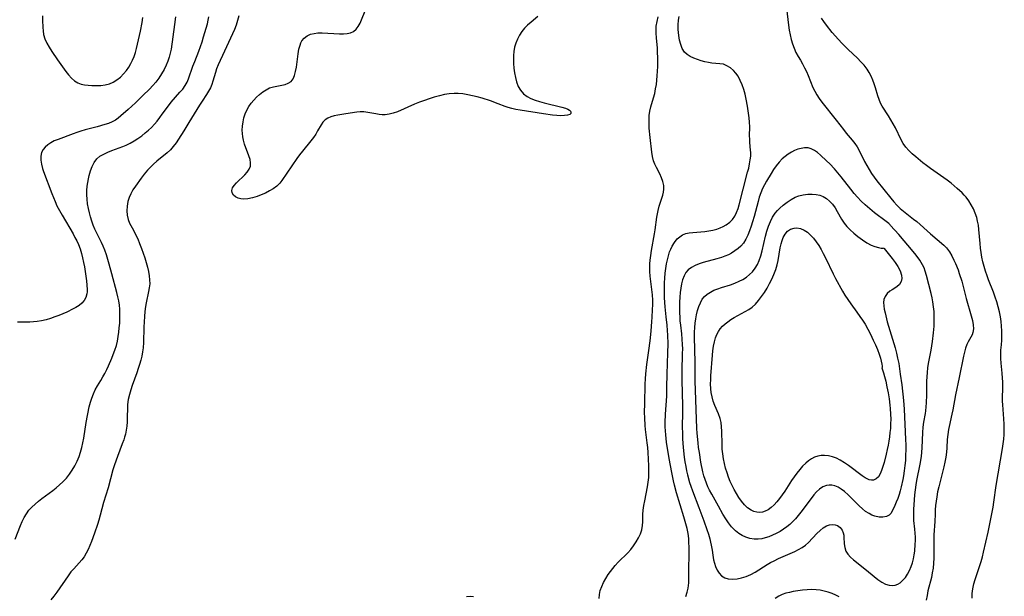
# Model space of a CAD drawing. Extents: x 1581100 to 1589302, y 2846625 to 2854827.
# Drawn here: x 1581940 to 1582302, y 2848720 to 2848932 of the extents above; entities that cross this region are included whole.
import ezdxf

# ---------------------------------------------------------------- set-up
doc = ezdxf.new("R2010")
doc.units = 0

msp = doc.modelspace()

# ---------------------------------------------------------------- linework, layer by layer
at = {"layer": 'WIL_049_Contours', "color": 0}
for points in [[(1582130.57, 2848932.9, 148), (1582128.03, 2848930.78, 148), (1582126.79, 2848929.71, 148), (1582125.65, 2848928.56, 148), (1582124.66, 2848927.32, 148), (1582123.79, 2848925.99, 148), (1582123.05, 2848924.57, 148), (1582122.44, 2848923.1, 148), (1582121.97, 2848921.58, 148), (1582121.67, 2848920.02, 148), (1582121.56, 2848918.56, 148), (1582121.56, 2848917.09, 148), (1582121.63, 2848915.6, 148), (1582121.77, 2848913.85, 148), (1582121.97, 2848912.12, 148), (1582122.27, 2848910.42, 148), (1582122.7, 2848908.79, 148), (1582123.35, 2848907.18, 148), (1582124.21, 2848905.72, 148), (1582125.3, 2848904.46, 148), (1582126.56, 2848903.51, 148), (1582128, 2848902.74, 148), (1582129.56, 2848902.11, 148), (1582131.21, 2848901.57, 148), (1582132.91, 2848901.1, 148), (1582139.36, 2848899.52, 148), (1582140.66, 2848899.14, 148), (1582141.54, 2848898.81, 148), (1582142.2, 2848898.44, 148), (1582142.57, 2848898.06, 148), (1582142.72, 2848897.65, 148), (1582142.62, 2848897.23, 148), (1582142.28, 2848896.88, 148), (1582141.47, 2848896.56, 148), (1582140.36, 2848896.41, 148), (1582139.04, 2848896.39, 148), (1582137.56, 2848896.47, 148), (1582135.97, 2848896.63, 148), (1582132.58, 2848897.08, 148), (1582124.02, 2848898.42, 148), (1582122.49, 2848898.69, 148), (1582121, 2848899.01, 148), (1582119.57, 2848899.42, 148), (1582118.5, 2848899.81, 148), (1582116.01, 2848900.79, 148), (1582113.07, 2848901.87, 148), (1582110.02, 2848902.85, 148), (1582108.28, 2848903.33, 148), (1582106.52, 2848903.75, 148), (1582104.76, 2848904.1, 148), (1582102.98, 2848904.37, 148), (1582101.21, 2848904.52, 148), (1582099.72, 2848904.54, 148), (1582097.95, 2848904.41, 148), (1582096.19, 2848904.14, 148), (1582094.33, 2848903.73, 148), (1582092.47, 2848903.23, 148), (1582090.63, 2848902.65, 148), (1582088.8, 2848902.02, 148), (1582086.99, 2848901.35, 148), (1582085.21, 2848900.64, 148), (1582078.87, 2848897.87, 148), (1582077.38, 2848897.33, 148), (1582075.9, 2848896.93, 148), (1582074.42, 2848896.72, 148), (1582073.27, 2848896.72, 148), (1582072.13, 2848896.84, 148), (1582070.98, 2848897.03, 148), (1582068.03, 2848897.59, 148), (1582066.57, 2848897.79, 148), (1582065.14, 2848897.84, 148), (1582063.92, 2848897.74, 148), (1582059.9, 2848897.02, 148), (1582056.96, 2848896.54, 148), (1582055.65, 2848896.28, 148), (1582054.42, 2848895.94, 148), (1582053.29, 2848895.47, 148), (1582052.31, 2848894.84, 148), (1582051.5, 2848894.02, 148), (1582050.82, 2848893.03, 148), (1582049.56, 2848890.78, 148), (1582048.87, 2848889.6, 148), (1582048.01, 2848888.35, 148), (1582047.06, 2848887.12, 148), (1582043.93, 2848883.34, 148), (1582042.92, 2848882.03, 148), (1582041.93, 2848880.68, 148), (1582040.04, 2848877.96, 148), (1582036.44, 2848872.52, 148), (1582035.68, 2848871.57, 148), (1582034.54, 2848870.5, 148), (1582033.26, 2848869.55, 148), (1582031.86, 2848868.7, 148), (1582030.38, 2848867.95, 148), (1582028.84, 2848867.28, 148), (1582027.29, 2848866.71, 148), (1582025.59, 2848866.21, 148), (1582023.94, 2848865.86, 148), (1582022.38, 2848865.72, 148), (1582021.28, 2848865.79, 148), (1582020.29, 2848866.03, 148), (1582019.32, 2848866.52, 148), (1582018.59, 2848867.2, 148), (1582018.13, 2848868.01, 148), (1582018.01, 2848868.88, 148), (1582018.29, 2848869.82, 148), (1582018.9, 2848870.76, 148), (1582019.74, 2848871.71, 148), (1582022.76, 2848874.62, 148), (1582023.66, 2848875.63, 148), (1582024.38, 2848876.7, 148), (1582024.81, 2848877.83, 148), (1582024.89, 2848879.02, 148), (1582024.69, 2848880.28, 148), (1582024.3, 2848881.6, 148), (1582022.71, 2848885.86, 148), (1582022.27, 2848887.38, 148), (1582022.02, 2848888.58, 148), (1582021.87, 2848889.81, 148), (1582021.82, 2848891.04, 148), (1582021.9, 2848892.57, 148), (1582022.11, 2848894.1, 148), (1582022.47, 2848895.6, 148), (1582022.95, 2848897.06, 148), (1582023.57, 2848898.46, 148), (1582024.31, 2848899.75, 148), (1582025.16, 2848900.97, 148), (1582026.1, 2848902.12, 148), (1582027.11, 2848903.2, 148), (1582028.18, 2848904.19, 148), (1582029.37, 2848905.14, 148), (1582030.6, 2848905.95, 148), (1582031.89, 2848906.58, 148), (1582033.33, 2848907.05, 148), (1582037.57, 2848907.91, 148), (1582038.77, 2848908.32, 148), (1582039.77, 2848908.96, 148), (1582040.54, 2848909.93, 148), (1582041.08, 2848911.18, 148), (1582041.47, 2848912.61, 148), (1582041.74, 2848914.18, 148), (1582042.39, 2848919.19, 148), (1582042.68, 2848920.82, 148), (1582043.09, 2848922.33, 148), (1582043.4, 2848923.15, 148), (1582043.8, 2848923.9, 148), (1582044.63, 2848924.93, 148), (1582045.69, 2848925.75, 148), (1582046.92, 2848926.33, 148), (1582048.24, 2848926.66, 148), (1582049.66, 2848926.81, 148), (1582051.25, 2848926.82, 148), (1582057.55, 2848926.47, 148), (1582059.02, 2848926.47, 148), (1582060.41, 2848926.6, 148), (1582061.69, 2848926.89, 148), (1582062.8, 2848927.41, 148), (1582063.73, 2848928.2, 148), (1582064.49, 2848929.21, 148), (1582065.15, 2848930.39, 148), (1582065.73, 2848931.68, 148), (1582067.02, 2848935.01, 148)], [(1582222.03, 2848935.91, 152), (1582222.73, 2848929.67, 152), (1582222.99, 2848927.89, 152), (1582223.31, 2848926.14, 152), (1582223.71, 2848924.43, 152), (1582224.19, 2848922.76, 152), (1582224.76, 2848921.18, 152), (1582225.44, 2848919.69, 152), (1582226.28, 2848918.22, 152), (1582227.17, 2848916.76, 152), (1582227.93, 2848915.42, 152), (1582228.64, 2848914.03, 152), (1582229.32, 2848912.6, 152), (1582229.96, 2848911.14, 152), (1582231.72, 2848906.82, 152), (1582232.37, 2848905.42, 152), (1582233.1, 2848904.06, 152), (1582234, 2848902.69, 152), (1582234.98, 2848901.37, 152), (1582240.28, 2848894.79, 152), (1582242.94, 2848891.27, 152), (1582243.98, 2848889.95, 152), (1582246.17, 2848887.44, 152), (1582247.18, 2848886.14, 152), (1582247.96, 2848884.91, 152), (1582248.66, 2848883.62, 152), (1582250.66, 2848879.56, 152), (1582251.48, 2848878.07, 152), (1582252.36, 2848876.6, 152), (1582253.29, 2848875.16, 152), (1582254.26, 2848873.76, 152), (1582255.26, 2848872.39, 152), (1582260.31, 2848866.05, 152), (1582261.42, 2848864.73, 152), (1582262.59, 2848863.46, 152), (1582263.82, 2848862.27, 152), (1582265.01, 2848861.25, 152), (1582268.73, 2848858.39, 152), (1582269.93, 2848857.42, 152), (1582274.93, 2848852.99, 152), (1582279.86, 2848848.82, 152), (1582280.89, 2848847.75, 152), (1582281.9, 2848846.36, 152), (1582282.77, 2848844.83, 152), (1582283.56, 2848843.2, 152), (1582284.08, 2848842.04, 152), (1582285.07, 2848839.65, 152), (1582285.55, 2848838.3, 152), (1582286.42, 2848835.47, 152), (1582288.1, 2848829.13, 152), (1582289.93, 2848822.74, 152), (1582290.34, 2848821.06, 152), (1582290.62, 2848819.46, 152), (1582290.71, 2848817.97, 152), (1582290.53, 2848816.62, 152), (1582290.22, 2848815.78, 152), (1582288.83, 2848813.24, 152), (1582288.36, 2848812.25, 152), (1582287.87, 2848810.91, 152), (1582287.44, 2848809.47, 152), (1582287.08, 2848807.95, 152), (1582285.51, 2848800.06, 152), (1582284.16, 2848793.71, 152), (1582283.15, 2848788.24, 152), (1582282.8, 2848786.56, 152), (1582281.77, 2848782.13, 152), (1582281.54, 2848781.02, 152), (1582281.27, 2848779.18, 152), (1582281.1, 2848777.33, 152), (1582280.93, 2848774.19, 152), (1582280.8, 2848772.62, 152), (1582280.55, 2848770.81, 152), (1582280.2, 2848769.01, 152), (1582279.79, 2848767.19, 152), (1582278, 2848759.93, 152), (1582277.58, 2848758.06, 152), (1582277.22, 2848756.18, 152), (1582276.98, 2848754.57, 152), (1582276.8, 2848752.97, 152), (1582276.67, 2848751.38, 152), (1582276.61, 2848749.82, 152), (1582276.57, 2848747.13, 152), (1582276.23, 2848742.25, 152), (1582276.2, 2848740.74, 152), (1582276.23, 2848737.66, 152), (1582276.22, 2848735.25, 152), (1582276.18, 2848733.65, 152), (1582276.07, 2848731.84, 152), (1582275.89, 2848730.02, 152), (1582275.61, 2848728.22, 152), (1582275.27, 2848726.56, 152), (1582274.02, 2848721.6, 152), (1582273.66, 2848719.93, 152), (1582273.39, 2848718.24, 152)], [(1581938.37, 2848740.62, 152), (1581940.33, 2848745.68, 152), (1581940.95, 2848747.19, 152), (1581941.65, 2848748.65, 152), (1581942.46, 2848750.01, 152), (1581943.4, 2848751.26, 152), (1581944.47, 2848752.42, 152), (1581945.63, 2848753.52, 152), (1581946.87, 2848754.57, 152), (1581948.15, 2848755.58, 152), (1581952.12, 2848758.56, 152), (1581953.42, 2848759.57, 152), (1581954.68, 2848760.62, 152), (1581955.88, 2848761.74, 152), (1581957.14, 2848763.1, 152), (1581958.29, 2848764.54, 152), (1581959.34, 2848766.06, 152), (1581960.29, 2848767.66, 152), (1581961.12, 2848769.31, 152), (1581961.83, 2848771.02, 152), (1581962.37, 2848772.66, 152), (1581962.82, 2848774.34, 152), (1581963.2, 2848776.04, 152), (1581963.53, 2848777.74, 152), (1581964.46, 2848783.53, 152), (1581965.58, 2848789.37, 152), (1581965.98, 2848790.98, 152), (1581966.49, 2848792.56, 152), (1581967.09, 2848794.1, 152), (1581967.77, 2848795.59, 152), (1581968.55, 2848797, 152), (1581969.83, 2848799.02, 152), (1581970.58, 2848800.29, 152), (1581971.3, 2848801.62, 152), (1581971.99, 2848803, 152), (1581972.66, 2848804.42, 152), (1581973.88, 2848807.18, 152), (1581974.42, 2848808.52, 152), (1581975.02, 2848810.21, 152), (1581975.53, 2848811.93, 152), (1581975.9, 2848813.52, 152), (1581976.2, 2848815.12, 152), (1581976.43, 2848816.75, 152), (1581976.62, 2848818.38, 152), (1581976.76, 2848820.13, 152), (1581976.84, 2848821.88, 152), (1581976.85, 2848823.63, 152), (1581976.77, 2848825.19, 152), (1581976.63, 2848826.73, 152), (1581976.41, 2848828.27, 152), (1581976.12, 2848829.8, 152), (1581975.73, 2848831.41, 152), (1581973.84, 2848838.24, 152), (1581972.9, 2848841.75, 152), (1581972.41, 2848843.5, 152), (1581971.88, 2848845.22, 152), (1581971.27, 2848846.92, 152), (1581970.68, 2848848.36, 152), (1581970.04, 2848849.77, 152), (1581967.61, 2848854.71, 152), (1581967.03, 2848856.07, 152), (1581966.48, 2848857.6, 152), (1581966.01, 2848859.15, 152), (1581965.61, 2848860.72, 152), (1581965.27, 2848862.31, 152), (1581964.98, 2848863.99, 152), (1581964.77, 2848865.67, 152), (1581964.67, 2848867.34, 152), (1581964.7, 2848868.92, 152), (1581964.82, 2848870.49, 152), (1581965, 2848871.81, 152), (1581965.24, 2848873.12, 152), (1581965.52, 2848874.4, 152), (1581965.99, 2848876.13, 152), (1581966.58, 2848877.75, 152), (1581967.34, 2848879.23, 152), (1581968.31, 2848880.5, 152), (1581969.5, 2848881.48, 152), (1581970.89, 2848882.29, 152), (1581972.42, 2848882.99, 152), (1581973.85, 2848883.55, 152), (1581977.97, 2848885.1, 152), (1581979.12, 2848885.59, 152), (1581980.62, 2848886.33, 152), (1581982.07, 2848887.15, 152), (1581983.49, 2848888.05, 152), (1581984.86, 2848889.02, 152), (1581986.19, 2848890.05, 152), (1581987.33, 2848891.03, 152), (1581988.42, 2848892.06, 152), (1581989.51, 2848893.22, 152), (1581990.53, 2848894.42, 152), (1581991.51, 2848895.67, 152), (1581992.44, 2848896.93, 152), (1581994.67, 2848900.05, 152), (1581995.7, 2848901.33, 152), (1581998.93, 2848904.99, 152), (1581999.94, 2848906.2, 152), (1582000.85, 2848907.45, 152), (1582001.6, 2848908.74, 152), (1582002.11, 2848909.94, 152), (1582003.71, 2848914.56, 152), (1582004.34, 2848916.29, 152), (1582005.89, 2848920.15, 152), (1582006.52, 2848921.85, 152), (1582007.1, 2848923.59, 152), (1582007.64, 2848925.36, 152), (1582009, 2848930.2, 152), (1582009.32, 2848931.48, 152), (1582009.59, 2848932.77, 152)], [(1581997.3, 2848932.75, 154), (1581996.96, 2848929.88, 154), (1581995.67, 2848920.86, 154), (1581995.35, 2848919.37, 154), (1581994.95, 2848917.9, 154), (1581994.45, 2848916.45, 154), (1581993.87, 2848915.02, 154), (1581993.06, 2848913.37, 154), (1581992.14, 2848911.76, 154), (1581991.12, 2848910.21, 154), (1581990, 2848908.73, 154), (1581988.89, 2848907.44, 154), (1581987.72, 2848906.19, 154), (1581985.29, 2848903.78, 154), (1581982.56, 2848901.16, 154), (1581979.85, 2848898.64, 154), (1581977.2, 2848896.31, 154), (1581976.23, 2848895.5, 154), (1581975.22, 2848894.78, 154), (1581973.98, 2848894.12, 154), (1581972.64, 2848893.58, 154), (1581971.3, 2848893.11, 154), (1581968.48, 2848892.29, 154), (1581964.01, 2848891.14, 154), (1581962.51, 2848890.72, 154), (1581961.04, 2848890.26, 154), (1581959.66, 2848889.78, 154), (1581954.16, 2848887.69, 154), (1581952.7, 2848887.09, 154), (1581951.48, 2848886.45, 154), (1581950.36, 2848885.71, 154), (1581949.39, 2848884.87, 154), (1581948.61, 2848883.92, 154), (1581948.05, 2848882.87, 154), (1581947.76, 2848881.54, 154), (1581947.76, 2848880.09, 154), (1581947.99, 2848878.57, 154), (1581948.41, 2848877.01, 154), (1581948.8, 2848875.88, 154), (1581951.77, 2848867.8, 154), (1581953.01, 2848864.78, 154), (1581953.69, 2848863.29, 154), (1581954.6, 2848861.51, 154), (1581955.57, 2848859.76, 154), (1581959.61, 2848852.9, 154), (1581960.31, 2848851.62, 154), (1581960.97, 2848850.32, 154), (1581961.57, 2848848.99, 154), (1581962.17, 2848847.39, 154), (1581962.67, 2848845.76, 154), (1581963.1, 2848844.11, 154), (1581963.48, 2848842.44, 154), (1581963.81, 2848840.77, 154), (1581964.35, 2848837.38, 154), (1581964.56, 2848835.7, 154), (1581964.7, 2848834.06, 154), (1581964.76, 2848832.51, 154), (1581964.75, 2848831.66, 154), (1581964.68, 2848830.85, 154), (1581964.32, 2848829.47, 154), (1581963.72, 2848828.41, 154), (1581962.88, 2848827.47, 154), (1581961.85, 2848826.62, 154), (1581960.67, 2848825.86, 154), (1581959.69, 2848825.33, 154), (1581957.28, 2848824.19, 154), (1581954.41, 2848822.94, 154), (1581952.92, 2848822.37, 154), (1581951.32, 2848821.83, 154), (1581949.69, 2848821.36, 154), (1581948.05, 2848820.98, 154), (1581946.38, 2848820.69, 154), (1581945.03, 2848820.54, 154), (1581943.68, 2848820.45, 154), (1581942.32, 2848820.41, 154), (1581940.75, 2848820.42, 154), (1581939.19, 2848820.49, 154)], [(1581948.32, 2848933.15, 156), (1581948.41, 2848931.58, 156), (1581948.47, 2848928.88, 156), (1581948.56, 2848927.56, 156), (1581948.76, 2848926.26, 156), (1581949.25, 2848924.67, 156), (1581949.95, 2848923.11, 156), (1581950.8, 2848921.57, 156), (1581951.76, 2848920.04, 156), (1581953.89, 2848916.95, 156), (1581956.98, 2848912.65, 156), (1581957.98, 2848911.38, 156), (1581959.03, 2848910.23, 156), (1581960.15, 2848909.24, 156), (1581961.36, 2848908.48, 156), (1581962.55, 2848908.03, 156), (1581963.83, 2848907.76, 156), (1581965.16, 2848907.61, 156), (1581966.54, 2848907.53, 156), (1581968.18, 2848907.49, 156), (1581969.82, 2848907.53, 156), (1581971.43, 2848907.71, 156), (1581972.99, 2848908.1, 156), (1581974.41, 2848908.74, 156), (1581975.75, 2848909.59, 156), (1581977.01, 2848910.61, 156), (1581978.18, 2848911.77, 156), (1581979.25, 2848913.06, 156), (1581980.1, 2848914.29, 156), (1581980.85, 2848915.56, 156), (1581981.52, 2848916.87, 156), (1581982.11, 2848918.22, 156), (1581982.58, 2848919.61, 156), (1581982.96, 2848921.07, 156), (1581984.4, 2848927.43, 156), (1581985.03, 2848930.69, 156), (1581985.32, 2848932.54, 156)], [(1582020.58, 2848933.08, 150), (1582019.54, 2848929.71, 150), (1582018.94, 2848928.1, 150), (1582018.28, 2848926.49, 150), (1582017.56, 2848924.9, 150), (1582015.31, 2848920.16, 150), (1582012.95, 2848915.06, 150), (1582012.4, 2848913.68, 150), (1582011.94, 2848912.29, 150), (1582011.07, 2848909.07, 150), (1582010.65, 2848907.85, 150), (1582010.13, 2848906.67, 150), (1582009.46, 2848905.43, 150), (1582008.7, 2848904.22, 150), (1582007.05, 2848901.79, 150), (1582006.06, 2848900.26, 150), (1582002.22, 2848893.91, 150), (1582000.29, 2848890.78, 150), (1581998.41, 2848887.8, 150), (1581997.47, 2848886.41, 150), (1581996.48, 2848885.08, 150), (1581995.4, 2848883.84, 150), (1581994.24, 2848882.74, 150), (1581990.47, 2848879.66, 150), (1581989.25, 2848878.6, 150), (1581988.06, 2848877.49, 150), (1581986.95, 2848876.32, 150), (1581985.74, 2848874.86, 150), (1581984.61, 2848873.36, 150), (1581982.55, 2848870.47, 150), (1581981.63, 2848869.09, 150), (1581980.83, 2848867.67, 150), (1581980.24, 2848866.28, 150), (1581979.81, 2848864.83, 150), (1581979.5, 2848863.14, 150), (1581979.38, 2848861.45, 150), (1581979.48, 2848859.8, 150), (1581979.84, 2848858.21, 150), (1581980.38, 2848856.9, 150), (1581981.8, 2848854.29, 150), (1581982.61, 2848852.71, 150), (1581983.38, 2848851.06, 150), (1581984.1, 2848849.35, 150), (1581984.78, 2848847.6, 150), (1581985.41, 2848845.82, 150), (1581985.96, 2848844.1, 150), (1581986.47, 2848842.37, 150), (1581986.93, 2848840.65, 150), (1581987.3, 2848839.09, 150), (1581987.6, 2848837.55, 150), (1581987.78, 2848836.02, 150), (1581987.81, 2848834.51, 150), (1581987.66, 2848833.11, 150), (1581987.39, 2848831.7, 150), (1581986.47, 2848827.6, 150), (1581986.22, 2848826.19, 150), (1581985.98, 2848824.35, 150), (1581985.83, 2848822.48, 150), (1581985.63, 2848818.67, 150), (1581985.51, 2848812.95, 150), (1581985.39, 2848811.07, 150), (1581985.18, 2848809.52, 150), (1581984.88, 2848807.99, 150), (1581984.52, 2848806.46, 150), (1581984.09, 2848804.94, 150), (1581983.6, 2848803.39, 150), (1581983.08, 2848801.85, 150), (1581981.36, 2848797.17, 150), (1581980.84, 2848795.61, 150), (1581980.32, 2848793.82, 150), (1581979.92, 2848792.01, 150), (1581979.67, 2848790.2, 150), (1581979.58, 2848788.82, 150), (1581979.57, 2848785.47, 150), (1581979.53, 2848783.79, 150), (1581979.41, 2848782.26, 150), (1581979.18, 2848780.74, 150), (1581978.85, 2848779.23, 150), (1581978.56, 2848778.19, 150), (1581978.23, 2848777.16, 150), (1581977.69, 2848775.65, 150), (1581975.96, 2848771.08, 150), (1581974.86, 2848767.98, 150), (1581974.28, 2848766.1, 150), (1581972.47, 2848759.52, 150), (1581970.85, 2848754.15, 150), (1581969.59, 2848749.42, 150), (1581969.07, 2848747.59, 150), (1581968.58, 2848746, 150), (1581967.51, 2848742.86, 150), (1581966.38, 2848739.8, 150), (1581965.8, 2848738.32, 150), (1581965.16, 2848736.87, 150), (1581964.47, 2848735.49, 150), (1581963.67, 2848734.17, 150), (1581962.82, 2848733, 150), (1581961.86, 2848731.89, 150), (1581959.84, 2848729.73, 150), (1581958.85, 2848728.61, 150), (1581957.78, 2848727.2, 150), (1581953.66, 2848721.18, 150), (1581952.55, 2848719.7, 150), (1581951.38, 2848718.29, 150)], [(1582153.08, 2848718.78, 150), (1582153.17, 2848720.25, 150), (1582153.52, 2848721.74, 150), (1582154.05, 2848723.23, 150), (1582154.73, 2848724.72, 150), (1582155.53, 2848726.19, 150), (1582156.43, 2848727.63, 150), (1582157.22, 2848728.76, 150), (1582158.06, 2848729.87, 150), (1582158.95, 2848730.93, 150), (1582160.08, 2848732.13, 150), (1582163.59, 2848735.62, 150), (1582164.68, 2848736.82, 150), (1582165.76, 2848738.19, 150), (1582166.72, 2848739.63, 150), (1582167.56, 2848741.1, 150), (1582168.25, 2848742.6, 150), (1582168.77, 2848744.11, 150), (1582169.09, 2848745.62, 150), (1582169.19, 2848746.98, 150), (1582169.2, 2848749.77, 150), (1582169.33, 2848751.36, 150), (1582169.55, 2848753, 150), (1582169.85, 2848754.68, 150), (1582170.86, 2848759.85, 150), (1582171.13, 2848761.6, 150), (1582171.32, 2848763.37, 150), (1582171.39, 2848764.83, 150), (1582171.39, 2848766.29, 150), (1582171.34, 2848767.61, 150), (1582171.1, 2848772.54, 150), (1582170.96, 2848774.35, 150), (1582170.78, 2848776.01, 150), (1582170.15, 2848780.99, 150), (1582170.01, 2848782.42, 150), (1582169.84, 2848785.28, 150), (1582169.81, 2848787.28, 150), (1582169.87, 2848790.59, 150), (1582170.07, 2848797.67, 150), (1582170.16, 2848799.55, 150), (1582170.29, 2848801.42, 150), (1582170.68, 2848804.86, 150), (1582171.4, 2848810, 150), (1582171.83, 2848813.53, 150), (1582172.17, 2848817.16, 150), (1582172.46, 2848820.75, 150), (1582172.56, 2848822.11, 150), (1582172.72, 2848825.1, 150), (1582172.77, 2848826.84, 150), (1582172.77, 2848828.59, 150), (1582172.67, 2848830.51, 150), (1582172.49, 2848832.43, 150), (1582171.89, 2848837.38, 150), (1582171.76, 2848839.03, 150), (1582171.72, 2848840.45, 150), (1582171.75, 2848841.87, 150), (1582171.84, 2848843.29, 150), (1582172.05, 2848845.03, 150), (1582172.32, 2848846.77, 150), (1582173.48, 2848852.97, 150), (1582173.73, 2848854.47, 150), (1582174.35, 2848859.06, 150), (1582174.53, 2848860.3, 150), (1582174.75, 2848861.51, 150), (1582175.14, 2848863.06, 150), (1582176.45, 2848867.13, 150), (1582176.74, 2848868.24, 150), (1582176.9, 2848869.34, 150), (1582176.84, 2848870.74, 150), (1582176.55, 2848872.15, 150), (1582176.07, 2848873.56, 150), (1582175.45, 2848874.96, 150), (1582174.21, 2848877.34, 150), (1582173.62, 2848878.55, 150), (1582173.12, 2848879.8, 150), (1582172.71, 2848881.38, 150), (1582172.44, 2848883.03, 150), (1582171.82, 2848888.39, 150), (1582171.51, 2848891.8, 150), (1582171.43, 2848893.35, 150), (1582171.43, 2848894.9, 150), (1582171.53, 2848896.49, 150), (1582171.75, 2848898.06, 150), (1582172.12, 2848899.68, 150), (1582173.06, 2848902.91, 150), (1582173.51, 2848904.55, 150), (1582173.86, 2848906.22, 150), (1582174.14, 2848907.92, 150), (1582174.32, 2848909.47, 150), (1582174.46, 2848911.03, 150), (1582174.57, 2848912.73, 150), (1582174.63, 2848914.44, 150), (1582174.65, 2848917.86, 150), (1582174.59, 2848919.56, 150), (1582174.49, 2848921.25, 150), (1582174.16, 2848924.97, 150), (1582174.05, 2848926.8, 150), (1582174.06, 2848928.61, 150), (1582174.11, 2848929.36, 150), (1582174.38, 2848931.07, 150), (1582174.8, 2848932.75, 150)], [(1582184.98, 2848719.6, 152), (1582185.46, 2848721.1, 152), (1582185.8, 2848722.63, 152), (1582185.93, 2848723.62, 152), (1582186.01, 2848724.62, 152), (1582186.08, 2848726.76, 152), (1582186.15, 2848737.85, 152), (1582186.12, 2848739.35, 152), (1582186.02, 2848740.83, 152), (1582185.78, 2848742.68, 152), (1582185.41, 2848744.51, 152), (1582184.96, 2848746.34, 152), (1582184.24, 2848748.86, 152), (1582181.59, 2848757.69, 152), (1582180.85, 2848760.49, 152), (1582180.48, 2848762.06, 152), (1582179.8, 2848765.21, 152), (1582178.88, 2848770.26, 152), (1582177.89, 2848776.34, 152), (1582177.72, 2848777.64, 152), (1582177.57, 2848779.07, 152), (1582177.47, 2848780.49, 152), (1582177.42, 2848781.93, 152), (1582177.42, 2848783.5, 152), (1582177.55, 2848786.67, 152), (1582177.92, 2848793.24, 152), (1582178, 2848796.5, 152), (1582178.05, 2848801.28, 152), (1582178.38, 2848809.18, 152), (1582178.44, 2848812.46, 152), (1582178.37, 2848815.72, 152), (1582178.27, 2848817.33, 152), (1582178.08, 2848819.29, 152), (1582177.7, 2848822.37, 152), (1582177.37, 2848826.07, 152), (1582177.16, 2848829.39, 152), (1582177.12, 2848831.23, 152), (1582177.12, 2848833.07, 152), (1582177.17, 2848834.9, 152), (1582177.25, 2848836.69, 152), (1582177.39, 2848838.46, 152), (1582177.58, 2848840.21, 152), (1582177.85, 2848841.94, 152), (1582178.17, 2848843.42, 152), (1582178.55, 2848844.86, 152), (1582179.01, 2848846.26, 152), (1582179.43, 2848847.33, 152), (1582179.91, 2848848.36, 152), (1582180.75, 2848849.8, 152), (1582181.75, 2848851.06, 152), (1582182.71, 2848851.89, 152), (1582183.77, 2848852.55, 152), (1582184.94, 2848853.03, 152), (1582186.23, 2848853.32, 152), (1582187.59, 2848853.48, 152), (1582190.48, 2848853.68, 152), (1582191.97, 2848853.82, 152), (1582193.46, 2848854.02, 152), (1582194.93, 2848854.29, 152), (1582196.36, 2848854.67, 152), (1582197.59, 2848855.11, 152), (1582198.75, 2848855.65, 152), (1582199.84, 2848856.3, 152), (1582201.09, 2848857.25, 152), (1582202.08, 2848858.23, 152), (1582202.95, 2848859.44, 152), (1582203.66, 2848860.79, 152), (1582204.23, 2848862.25, 152), (1582204.64, 2848863.63, 152), (1582206.02, 2848869.36, 152), (1582207.7, 2848875.62, 152), (1582208.08, 2848877.15, 152), (1582208.41, 2848878.65, 152), (1582208.67, 2848880.11, 152), (1582208.83, 2848881.53, 152), (1582208.86, 2848882.89, 152), (1582208.8, 2848883.75, 152), (1582208.52, 2848886.54, 152), (1582208.45, 2848887.75, 152), (1582208.43, 2848888.99, 152), (1582208.46, 2848892.32, 152), (1582208.39, 2848893.95, 152), (1582208.23, 2848895.61, 152), (1582208.02, 2848897.29, 152), (1582207.63, 2848899.91, 152), (1582207.21, 2848902.41, 152), (1582206.83, 2848904.26, 152), (1582206.34, 2848906.04, 152), (1582205.73, 2848907.75, 152), (1582205.01, 2848909.39, 152), (1582204.16, 2848910.92, 152), (1582203.38, 2848912.04, 152), (1582202.5, 2848913.04, 152), (1582201.35, 2848914.03, 152), (1582200.1, 2848914.79, 152), (1582198.78, 2848915.29, 152), (1582197.43, 2848915.52, 152), (1582194.59, 2848915.71, 152), (1582193.28, 2848915.9, 152), (1582191.94, 2848916.19, 152), (1582190.6, 2848916.57, 152), (1582189.28, 2848917, 152), (1582187.91, 2848917.54, 152), (1582186.61, 2848918.16, 152), (1582185.45, 2848918.9, 152), (1582184.48, 2848919.81, 152), (1582183.66, 2848921.08, 152), (1582183.09, 2848922.56, 152), (1582182.69, 2848924.17, 152), (1582182.41, 2848925.89, 152), (1582182.28, 2848926.98, 152), (1582182.19, 2848928.1, 152), (1582182.17, 2848929.82, 152), (1582182.31, 2848931.55, 152), (1582182.54, 2848932.88, 152)], [(1582290.26, 2848718.88, 150), (1582290.32, 2848720.65, 150), (1582290.53, 2848722.41, 150), (1582290.89, 2848724.16, 150), (1582291.35, 2848725.84, 150), (1582293.53, 2848732.46, 150), (1582294.01, 2848734.12, 150), (1582294.46, 2848735.88, 150), (1582296.11, 2848743.16, 150), (1582297.28, 2848748.69, 150), (1582297.97, 2848752.39, 150), (1582298.26, 2848754.24, 150), (1582299.09, 2848760.33, 150), (1582301.42, 2848774, 150), (1582301.69, 2848775.73, 150), (1582301.91, 2848777.45, 150), (1582302.05, 2848779.17, 150), (1582302.09, 2848781.08, 150), (1582302.03, 2848782.99, 150), (1582301.91, 2848784.89, 150), (1582301.5, 2848790.04, 150), (1582301.43, 2848791.39, 150), (1582301.43, 2848792.91, 150), (1582301.52, 2848795.95, 150), (1582301.52, 2848798.53, 150), (1582301.46, 2848799.82, 150), (1582301.3, 2848801.67, 150), (1582300.92, 2848805.34, 150), (1582300.8, 2848807.14, 150), (1582300.79, 2848808.66, 150), (1582300.87, 2848810.16, 150), (1582301.06, 2848812.13, 150), (1582301.16, 2848813.78, 150), (1582301.19, 2848815.48, 150), (1582301.16, 2848817.21, 150), (1582301.06, 2848818.96, 150), (1582300.9, 2848820.71, 150), (1582300.67, 2848822.47, 150), (1582300.34, 2848824.22, 150), (1582299.89, 2848826.06, 150), (1582299.35, 2848827.88, 150), (1582298.74, 2848829.69, 150), (1582298.07, 2848831.48, 150), (1582296.29, 2848836, 150), (1582295.73, 2848837.51, 150), (1582295.18, 2848839.21, 150), (1582294.68, 2848840.92, 150), (1582294.25, 2848842.64, 150), (1582293.88, 2848844.38, 150), (1582293.6, 2848846.03, 150), (1582293.37, 2848847.69, 150), (1582293.19, 2848849.35, 150), (1582292.76, 2848854.54, 150), (1582292.56, 2848856.12, 150), (1582292.29, 2848857.54, 150), (1582291.93, 2848858.94, 150), (1582291.39, 2848860.56, 150), (1582290.73, 2848862.12, 150), (1582289.95, 2848863.63, 150), (1582289.07, 2848865.06, 150), (1582288.05, 2848866.4, 150), (1582287.34, 2848867.22, 150), (1582286.57, 2848868, 150), (1582284.79, 2848869.67, 150), (1582283.67, 2848870.63, 150), (1582282.52, 2848871.57, 150), (1582281.05, 2848872.69, 150), (1582274.99, 2848876.98, 150), (1582273.51, 2848878.07, 150), (1582272.16, 2848879.11, 150), (1582269.57, 2848881.22, 150), (1582268.23, 2848882.37, 150), (1582266.98, 2848883.56, 150), (1582265.85, 2848884.83, 150), (1582264.95, 2848886.13, 150), (1582264.16, 2848887.51, 150), (1582262.03, 2848891.88, 150), (1582261.23, 2848893.41, 150), (1582260.39, 2848894.91, 150), (1582259.51, 2848896.36, 150), (1582257.2, 2848899.89, 150), (1582256.58, 2848901, 150), (1582256.02, 2848902.33, 150), (1582255.55, 2848903.73, 150), (1582254.71, 2848906.64, 150), (1582254.24, 2848908.07, 150), (1582253.72, 2848909.49, 150), (1582253.12, 2848910.89, 150), (1582252.43, 2848912.24, 150), (1582251.63, 2848913.53, 150), (1582250.56, 2848914.92, 150), (1582249.37, 2848916.23, 150), (1582248.09, 2848917.49, 150), (1582244.69, 2848920.71, 150), (1582243.66, 2848921.72, 150), (1582242.39, 2848923.03, 150), (1582241.16, 2848924.36, 150), (1582238.83, 2848927.05, 150), (1582236.69, 2848929.7, 150), (1582235.74, 2848930.99, 150), (1582234.91, 2848932.25, 150)], [(1582260.26, 2848855.98, 154), (1582260.12, 2848856.22, 154), (1582259.58, 2848856.76, 154), (1582258.68, 2848857.51, 154), (1582254.36, 2848860.72, 154), (1582252.62, 2848862.09, 154), (1582250.89, 2848863.57, 154), (1582249.43, 2848864.96, 154), (1582248.08, 2848866.38, 154), (1582246.88, 2848867.76, 154), (1582245.63, 2848869.32, 154), (1582242.08, 2848873.91, 154), (1582240.87, 2848875.4, 154), (1582239.63, 2848876.83, 154), (1582237.89, 2848878.65, 154), (1582236.72, 2848879.77, 154), (1582234.46, 2848881.84, 154), (1582233.36, 2848882.8, 154), (1582232.27, 2848883.63, 154), (1582231.11, 2848884.22, 154), (1582229.91, 2848884.51, 154), (1582228.64, 2848884.55, 154), (1582227.33, 2848884.36, 154), (1582226.16, 2848884.03, 154), (1582224.99, 2848883.56, 154), (1582223.83, 2848882.98, 154), (1582222.63, 2848882.26, 154), (1582221.48, 2848881.44, 154), (1582220.39, 2848880.51, 154), (1582219.26, 2848879.31, 154), (1582218.21, 2848877.99, 154), (1582217.23, 2848876.6, 154), (1582216.29, 2848875.15, 154), (1582214.6, 2848872.33, 154), (1582213.86, 2848870.97, 154), (1582213.18, 2848869.58, 154), (1582212.54, 2848868.04, 154), (1582211.99, 2848866.45, 154), (1582211.51, 2848864.84, 154), (1582210.05, 2848859.3, 154), (1582209.52, 2848857.41, 154), (1582208.99, 2848855.71, 154), (1582208.41, 2848854.06, 154), (1582207.78, 2848852.47, 154), (1582207.03, 2848850.93, 154), (1582206.13, 2848849.51, 154), (1582205.22, 2848848.45, 154), (1582204.18, 2848847.5, 154), (1582203.04, 2848846.65, 154), (1582201.82, 2848845.88, 154), (1582200.61, 2848845.25, 154), (1582199.35, 2848844.69, 154), (1582198.04, 2848844.21, 154), (1582196.39, 2848843.71, 154), (1582191.39, 2848842.45, 154), (1582189.81, 2848841.95, 154), (1582188.34, 2848841.35, 154), (1582187, 2848840.61, 154), (1582185.84, 2848839.69, 154), (1582185.01, 2848838.68, 154), (1582184.35, 2848837.54, 154), (1582183.78, 2848836.08, 154), (1582183.38, 2848834.56, 154), (1582183.08, 2848832.97, 154), (1582182.87, 2848831.32, 154), (1582182.73, 2848829.63, 154), (1582182.65, 2848827.78, 154), (1582182.62, 2848825.93, 154), (1582182.65, 2848824.06, 154), (1582182.72, 2848822.2, 154), (1582182.81, 2848820.91, 154), (1582182.97, 2848819.34, 154), (1582183.36, 2848816.19, 154), (1582183.54, 2848814.24, 154), (1582183.64, 2848812.28, 154), (1582183.68, 2848810.63, 154), (1582183.67, 2848808.98, 154), (1582183.49, 2848802.44, 154), (1582183.47, 2848800.82, 154), (1582183.5, 2848798.95, 154), (1582183.8, 2848789.85, 154), (1582183.79, 2848786.82, 154), (1582183.67, 2848782.27, 154), (1582183.69, 2848779.16, 154), (1582183.75, 2848777.57, 154), (1582183.98, 2848774.4, 154), (1582184.38, 2848770.86, 154), (1582184.64, 2848769.1, 154), (1582184.94, 2848767.34, 154), (1582185.24, 2848765.83, 154), (1582185.58, 2848764.32, 154), (1582186.33, 2848761.53, 154), (1582186.76, 2848760.16, 154), (1582187.36, 2848758.46, 154), (1582189.79, 2848752.25, 154), (1582191.59, 2848747.35, 154), (1582192.7, 2848744.18, 154), (1582193.26, 2848742.45, 154), (1582193.77, 2848740.73, 154), (1582194.07, 2848739.58, 154), (1582194.33, 2848738.42, 154), (1582194.62, 2848736.6, 154), (1582194.86, 2848734.8, 154), (1582195.15, 2848733.04, 154), (1582195.45, 2848731.79, 154), (1582195.84, 2848730.59, 154), (1582196.43, 2848729.26, 154), (1582197.17, 2848728.08, 154), (1582198.1, 2848727.13, 154), (1582199.25, 2848726.45, 154), (1582200.58, 2848726.05, 154), (1582202.15, 2848725.92, 154), (1582203.8, 2848726.05, 154), (1582205.5, 2848726.38, 154), (1582207.21, 2848726.91, 154), (1582208.9, 2848727.62, 154), (1582210.51, 2848728.5, 154), (1582214.91, 2848731.27, 154), (1582216.16, 2848732.01, 154), (1582217.42, 2848732.7, 154), (1582219.01, 2848733.48, 154), (1582225.06, 2848736.09, 154), (1582226.46, 2848736.78, 154), (1582227.77, 2848737.55, 154), (1582228.97, 2848738.41, 154), (1582230.03, 2848739.39, 154), (1582233.2, 2848742.77, 154), (1582234.32, 2848743.84, 154), (1582235.47, 2848744.77, 154), (1582236.66, 2848745.49, 154), (1582237.8, 2848745.9, 154), (1582238.94, 2848746.04, 154), (1582239.86, 2848745.94, 154), (1582240.72, 2848745.65, 154), (1582241.27, 2848745.31, 154), (1582241.76, 2848744.89, 154), (1582242.43, 2848743.99, 154), (1582242.87, 2848742.93, 154), (1582243.03, 2848742.17, 154), (1582243.1, 2848741.37, 154), (1582243.19, 2848738.94, 154), (1582243.38, 2848737.53, 154), (1582243.85, 2848736.2, 154), (1582244.56, 2848735.09, 154), (1582245.5, 2848734.07, 154), (1582246.6, 2848733.08, 154), (1582251.4, 2848729.25, 154), (1582254.21, 2848726.87, 154), (1582255.6, 2848725.76, 154), (1582257.01, 2848724.8, 154), (1582258.44, 2848724.06, 154), (1582259.74, 2848723.68, 154), (1582261.03, 2848723.59, 154), (1582262.01, 2848723.75, 154), (1582262.95, 2848724.11, 154), (1582263.83, 2848724.63, 154), (1582264.82, 2848725.5, 154), (1582265.7, 2848726.57, 154), (1582266.49, 2848727.78, 154), (1582267.19, 2848729.11, 154), (1582267.79, 2848730.53, 154), (1582268.28, 2848731.95, 154), (1582268.66, 2848733.43, 154), (1582268.96, 2848734.93, 154), (1582269.13, 2848736.21, 154), (1582269.33, 2848738.8, 154), (1582269.38, 2848740.07, 154), (1582269.39, 2848741.33, 154), (1582269.33, 2848742.85, 154), (1582269.2, 2848744.36, 154), (1582268.87, 2848747.53, 154), (1582268.76, 2848749.19, 154), (1582268.76, 2848750.36, 154), (1582268.81, 2848751.54, 154), (1582269.04, 2848755.12, 154), (1582269.2, 2848756.93, 154), (1582269.41, 2848758.75, 154), (1582269.67, 2848760.57, 154), (1582269.95, 2848762.16, 154), (1582271.14, 2848768.26, 154), (1582271.58, 2848771.01, 154), (1582271.75, 2848772.62, 154), (1582271.88, 2848774.23, 154), (1582272.17, 2848779.91, 154), (1582272.3, 2848781.8, 154), (1582272.52, 2848783.65, 154), (1582273.08, 2848786.81, 154), (1582273.23, 2848787.84, 154), (1582273.39, 2848789.3, 154), (1582273.5, 2848790.78, 154), (1582273.6, 2848793.78, 154), (1582273.65, 2848798.7, 154), (1582273.69, 2848800.35, 154), (1582273.79, 2848801.98, 154), (1582273.95, 2848803.61, 154), (1582274.21, 2848805.24, 154), (1582275.16, 2848810.1, 154), (1582275.43, 2848811.7, 154), (1582275.66, 2848813.31, 154), (1582276.04, 2848816.53, 154), (1582276.27, 2848819.04, 154), (1582276.34, 2848820.82, 154), (1582276.33, 2848822.59, 154), (1582276.24, 2848824.37, 154), (1582276.07, 2848826.14, 154), (1582275.82, 2848827.9, 154), (1582275.52, 2848829.45, 154), (1582275.16, 2848831, 154), (1582273.52, 2848837.56, 154), (1582273, 2848839.26, 154), (1582272.56, 2848840.42, 154), (1582272.02, 2848841.57, 154), (1582270.99, 2848843.31, 154), (1582269.68, 2848845.11, 154), (1582268.59, 2848846.47, 154), (1582263.25, 2848852.67, 154), (1582260.26, 2848855.98, 154)], [(1582257.82, 2848847.77, 156), (1582257.95, 2848847.55, 156), (1582258.37, 2848846.99, 156), (1582260.89, 2848843.82, 156), (1582261.95, 2848842.39, 156), (1582262.93, 2848840.87, 156), (1582263.73, 2848839.31, 156), (1582264.24, 2848837.79, 156), (1582264.38, 2848836.5, 156), (1582264.18, 2848835.37, 156), (1582263.52, 2848834.28, 156), (1582262.54, 2848833.48, 156), (1582260.79, 2848832.4, 156), (1582259.94, 2848831.81, 156), (1582259.02, 2848830.94, 156), (1582258.3, 2848829.92, 156), (1582257.84, 2848828.76, 156), (1582257.71, 2848827.66, 156), (1582257.76, 2848826.48, 156), (1582257.95, 2848825.23, 156), (1582258.23, 2848823.92, 156), (1582259.07, 2848820.61, 156), (1582260.97, 2848814.26, 156), (1582261.9, 2848810.99, 156), (1582262.41, 2848809.09, 156), (1582262.86, 2848807.18, 156), (1582263.24, 2848805.25, 156), (1582263.57, 2848803.31, 156), (1582263.85, 2848801.36, 156), (1582264.36, 2848797.44, 156), (1582265.03, 2848791.63, 156), (1582265.27, 2848788.47, 156), (1582265.81, 2848777.32, 156), (1582265.86, 2848775.39, 156), (1582265.86, 2848773.45, 156), (1582265.81, 2848771.53, 156), (1582265.7, 2848769.61, 156), (1582265.54, 2848767.69, 156), (1582265.32, 2848765.79, 156), (1582265.04, 2848763.91, 156), (1582264.79, 2848762.56, 156), (1582264.2, 2848759.91, 156), (1582263.83, 2848758.47, 156), (1582263.42, 2848757.09, 156), (1582262.91, 2848755.64, 156), (1582262.36, 2848754.27, 156), (1582261.8, 2848752.99, 156), (1582260.83, 2848750.89, 156), (1582260.36, 2848750.1, 156), (1582259.78, 2848749.47, 156), (1582258.74, 2848748.92, 156), (1582257.46, 2848748.68, 156), (1582256.03, 2848748.72, 156), (1582254.53, 2848749.05, 156), (1582253.42, 2848749.46, 156), (1582252.33, 2848750.03, 156), (1582251.1, 2848750.86, 156), (1582249.91, 2848751.83, 156), (1582248.74, 2848752.9, 156), (1582244.7, 2848756.93, 156), (1582243.33, 2848758.12, 156), (1582242.14, 2848758.99, 156), (1582240.94, 2848759.71, 156), (1582239.71, 2848760.22, 156), (1582238.7, 2848760.46, 156), (1582237.7, 2848760.52, 156), (1582236.71, 2848760.4, 156), (1582235.37, 2848759.89, 156), (1582234.11, 2848759.03, 156), (1582233.06, 2848758.05, 156), (1582232.06, 2848756.9, 156), (1582231.08, 2848755.65, 156), (1582227.32, 2848750.56, 156), (1582226.32, 2848749.31, 156), (1582225.35, 2848748.17, 156), (1582224.33, 2848747.08, 156), (1582223.26, 2848746.06, 156), (1582222.14, 2848745.13, 156), (1582220.9, 2848744.27, 156), (1582219.6, 2848743.5, 156), (1582218.23, 2848742.78, 156), (1582216.83, 2848742.12, 156), (1582215.43, 2848741.54, 156), (1582214.15, 2848741.1, 156), (1582212.87, 2848740.77, 156), (1582211.58, 2848740.59, 156), (1582210.06, 2848740.63, 156), (1582208.54, 2848740.91, 156), (1582207.06, 2848741.4, 156), (1582205.73, 2848742.01, 156), (1582204.46, 2848742.78, 156), (1582203.28, 2848743.69, 156), (1582202.5, 2848744.42, 156), (1582201.78, 2848745.21, 156), (1582200.68, 2848746.61, 156), (1582199.65, 2848748.1, 156), (1582198.61, 2848749.8, 156), (1582196.92, 2848752.74, 156), (1582194.47, 2848757.15, 156), (1582193.71, 2848758.63, 156), (1582193.1, 2848759.92, 156), (1582192.55, 2848761.22, 156), (1582192.07, 2848762.54, 156), (1582191.62, 2848763.98, 156), (1582191.25, 2848765.45, 156), (1582190.54, 2848769.02, 156), (1582189.94, 2848772.53, 156), (1582189.68, 2848774.31, 156), (1582189.47, 2848776.07, 156), (1582189.15, 2848779.62, 156), (1582189.05, 2848781.4, 156), (1582188.41, 2848798.87, 156), (1582188.36, 2848805.76, 156), (1582188.15, 2848814.99, 156), (1582188.15, 2848816.79, 156), (1582188.22, 2848818.52, 156), (1582188.39, 2848820.1, 156), (1582188.64, 2848821.65, 156), (1582188.94, 2848823.18, 156), (1582189.31, 2848824.72, 156), (1582189.76, 2848826.2, 156), (1582190.31, 2848827.6, 156), (1582191.03, 2848828.87, 156), (1582191.85, 2848829.89, 156), (1582192.83, 2848830.77, 156), (1582194, 2848831.53, 156), (1582195.3, 2848832.16, 156), (1582196.68, 2848832.71, 156), (1582198.12, 2848833.2, 156), (1582201.4, 2848834.24, 156), (1582203.03, 2848834.81, 156), (1582204.6, 2848835.48, 156), (1582205.95, 2848836.2, 156), (1582207.22, 2848837.02, 156), (1582208.39, 2848837.96, 156), (1582209.44, 2848839.02, 156), (1582210.44, 2848840.29, 156), (1582211.28, 2848841.68, 156), (1582211.97, 2848843.16, 156), (1582212.56, 2848844.9, 156), (1582213.03, 2848846.65, 156), (1582214.28, 2848852.06, 156), (1582214.79, 2848853.91, 156), (1582215.38, 2848855.71, 156), (1582216.07, 2848857.45, 156), (1582216.88, 2848859.08, 156), (1582217.85, 2848860.56, 156), (1582218.64, 2848861.49, 156), (1582219.5, 2848862.36, 156), (1582220.81, 2848863.53, 156), (1582222.2, 2848864.63, 156), (1582223.67, 2848865.61, 156), (1582225.23, 2848866.42, 156), (1582226.53, 2848866.91, 156), (1582228.16, 2848867.32, 156), (1582229.82, 2848867.54, 156), (1582231.46, 2848867.58, 156), (1582232.88, 2848867.46, 156), (1582234.24, 2848867.15, 156), (1582235.52, 2848866.63, 156), (1582236.7, 2848865.89, 156), (1582237.85, 2848864.92, 156), (1582238.89, 2848863.79, 156), (1582239.83, 2848862.53, 156), (1582240.68, 2848861.15, 156), (1582242.27, 2848858.28, 156), (1582243.14, 2848856.89, 156), (1582244.15, 2848855.64, 156), (1582245.39, 2848854.39, 156), (1582246.79, 2848853.15, 156), (1582248.27, 2848851.94, 156), (1582249.89, 2848850.72, 156), (1582251.52, 2848849.65, 156), (1582253.11, 2848848.8, 156), (1582254.53, 2848848.24, 156), (1582255.8, 2848847.89, 156), (1582256.82, 2848847.71, 156), (1582257.52, 2848847.68, 156), (1582257.82, 2848847.77, 156)], [(1582257.06, 2848803.63, 158), (1582257.66, 2848801.8, 158), (1582258.03, 2848800.49, 158), (1582258.47, 2848798.72, 158), (1582258.92, 2848796.7, 158), (1582259.34, 2848794.51, 158), (1582259.72, 2848792.22, 158), (1582260.01, 2848789.92, 158), (1582260.13, 2848788.73, 158), (1582260.27, 2848786.66, 158), (1582260.32, 2848784.75, 158), (1582260.29, 2848783.04, 158), (1582260.19, 2848781.39, 158), (1582260.05, 2848779.83, 158), (1582259.87, 2848778.28, 158), (1582259.65, 2848776.74, 158), (1582259.38, 2848775.22, 158), (1582259.05, 2848773.56, 158), (1582258.67, 2848771.94, 158), (1582257.87, 2848768.81, 158), (1582257.43, 2848767.31, 158), (1582256.96, 2848765.91, 158), (1582256.42, 2848764.66, 158), (1582255.77, 2848763.61, 158), (1582254.94, 2848762.79, 158), (1582253.97, 2848762.35, 158), (1582253.21, 2848762.31, 158), (1582252.41, 2848762.47, 158), (1582251.67, 2848762.78, 158), (1582250.9, 2848763.21, 158), (1582249.79, 2848763.95, 158), (1582244.78, 2848767.75, 158), (1582243.29, 2848768.77, 158), (1582241.76, 2848769.69, 158), (1582240.35, 2848770.37, 158), (1582238.91, 2848770.91, 158), (1582237.46, 2848771.28, 158), (1582236, 2848771.44, 158), (1582234.75, 2848771.39, 158), (1582233.52, 2848771.16, 158), (1582232.33, 2848770.75, 158), (1582231.19, 2848770.18, 158), (1582230.1, 2848769.46, 158), (1582229.07, 2848768.62, 158), (1582227.93, 2848767.5, 158), (1582226.86, 2848766.28, 158), (1582225.83, 2848764.97, 158), (1582224.84, 2848763.6, 158), (1582223.88, 2848762.19, 158), (1582221.32, 2848758.25, 158), (1582220.39, 2848756.91, 158), (1582219.43, 2848755.62, 158), (1582218.44, 2848754.41, 158), (1582217.4, 2848753.26, 158), (1582216.33, 2848752.26, 158), (1582215.19, 2848751.44, 158), (1582214.2, 2848750.93, 158), (1582213.16, 2848750.6, 158), (1582212.11, 2848750.46, 158), (1582211.05, 2848750.53, 158), (1582209.99, 2848750.8, 158), (1582208.98, 2848751.26, 158), (1582207.69, 2848752.14, 158), (1582206.49, 2848753.27, 158), (1582205.39, 2848754.59, 158), (1582204.43, 2848755.95, 158), (1582203.54, 2848757.39, 158), (1582202.71, 2848758.89, 158), (1582201.98, 2848760.33, 158), (1582201.32, 2848761.82, 158), (1582200.71, 2848763.4, 158), (1582200.13, 2848765.09, 158), (1582199.61, 2848766.81, 158), (1582199.18, 2848768.52, 158), (1582198.82, 2848770.24, 158), (1582198.54, 2848771.98, 158), (1582198.36, 2848773.71, 158), (1582198.27, 2848775.4, 158), (1582198.19, 2848780.4, 158), (1582198.1, 2848782, 158), (1582197.92, 2848783.57, 158), (1582197.59, 2848785.08, 158), (1582197.04, 2848786.68, 158), (1582195.67, 2848789.78, 158), (1582195.05, 2848791.38, 158), (1582194.61, 2848792.97, 158), (1582194.32, 2848794.61, 158), (1582194.17, 2848795.99, 158), (1582194.09, 2848797.79, 158), (1582194.12, 2848799.26, 158), (1582194.2, 2848800.74, 158), (1582194.78, 2848808.27, 158), (1582194.94, 2848809.96, 158), (1582195.15, 2848811.61, 158), (1582195.45, 2848813.21, 158), (1582195.89, 2848814.74, 158), (1582196.35, 2848815.89, 158), (1582196.93, 2848816.97, 158), (1582197.62, 2848817.98, 158), (1582198.45, 2848818.93, 158), (1582199.38, 2848819.81, 158), (1582200.38, 2848820.62, 158), (1582201.52, 2848821.44, 158), (1582202.72, 2848822.2, 158), (1582204.05, 2848822.94, 158), (1582206.77, 2848824.34, 158), (1582208.08, 2848825.11, 158), (1582209.36, 2848826.02, 158), (1582210.54, 2848827.06, 158), (1582211.73, 2848828.4, 158), (1582212.81, 2848829.87, 158), (1582213.84, 2848831.4, 158), (1582214.82, 2848832.99, 158), (1582215.74, 2848834.63, 158), (1582216.6, 2848836.31, 158), (1582217.37, 2848838.03, 158), (1582218.03, 2848839.77, 158), (1582218.57, 2848841.55, 158), (1582218.92, 2848843.12, 158), (1582219.72, 2848847.78, 158), (1582220.03, 2848849.25, 158), (1582220.36, 2848850.45, 158), (1582220.77, 2848851.58, 158), (1582221.46, 2848852.86, 158), (1582222.34, 2848853.89, 158), (1582223.49, 2848854.63, 158), (1582224.8, 2848855.02, 158), (1582225.76, 2848855.09, 158), (1582227.19, 2848854.88, 158), (1582228.46, 2848854.34, 158), (1582229.69, 2848853.53, 158), (1582230.86, 2848852.5, 158), (1582231.96, 2848851.29, 158), (1582232.93, 2848850.01, 158), (1582233.83, 2848848.64, 158), (1582234.68, 2848847.19, 158), (1582235.5, 2848845.69, 158), (1582236.28, 2848844.16, 158), (1582239.14, 2848838.21, 158), (1582239.99, 2848836.54, 158), (1582242.62, 2848831.84, 158), (1582243.46, 2848830.41, 158), (1582244.5, 2848828.81, 158), (1582245.6, 2848827.24, 158), (1582247.88, 2848824.14, 158), (1582249, 2848822.58, 158), (1582249.93, 2848821.2, 158), (1582250.89, 2848819.66, 158), (1582251.86, 2848817.92, 158), (1582252.83, 2848816.04, 158), (1582253.88, 2848813.83, 158), (1582254.67, 2848812.07, 158), (1582255.4, 2848810.36, 158), (1582256.02, 2848808.73, 158), (1582256.52, 2848807.25, 158), (1582256.84, 2848806.06, 158), (1582257.05, 2848805.06, 158), (1582257.14, 2848804.29, 158), (1582257.14, 2848803.81, 158), (1582257.06, 2848803.63, 158)], [(1582241.35, 2848719.39, 152), (1582240.08, 2848720.09, 152), (1582238.73, 2848720.69, 152), (1582237.34, 2848721.17, 152), (1582235.9, 2848721.55, 152), (1582234.43, 2848721.84, 152), (1582232.93, 2848722.02, 152), (1582231.24, 2848722.08, 152), (1582229.53, 2848722.02, 152), (1582227.83, 2848721.87, 152), (1582226.14, 2848721.65, 152), (1582224.48, 2848721.37, 152), (1582223.08, 2848721.08, 152), (1582221.73, 2848720.72, 152), (1582220.44, 2848720.28, 152), (1582219.23, 2848719.72, 152), (1582217.85, 2848718.81, 152)], [(1582104.27, 2848719.56, 150), (1582105.6, 2848719.66, 150), (1582106.83, 2848719.55, 150)]]:
    msp.add_polyline3d(points, dxfattribs=at)

doc.saveas('drawing.dxf')
